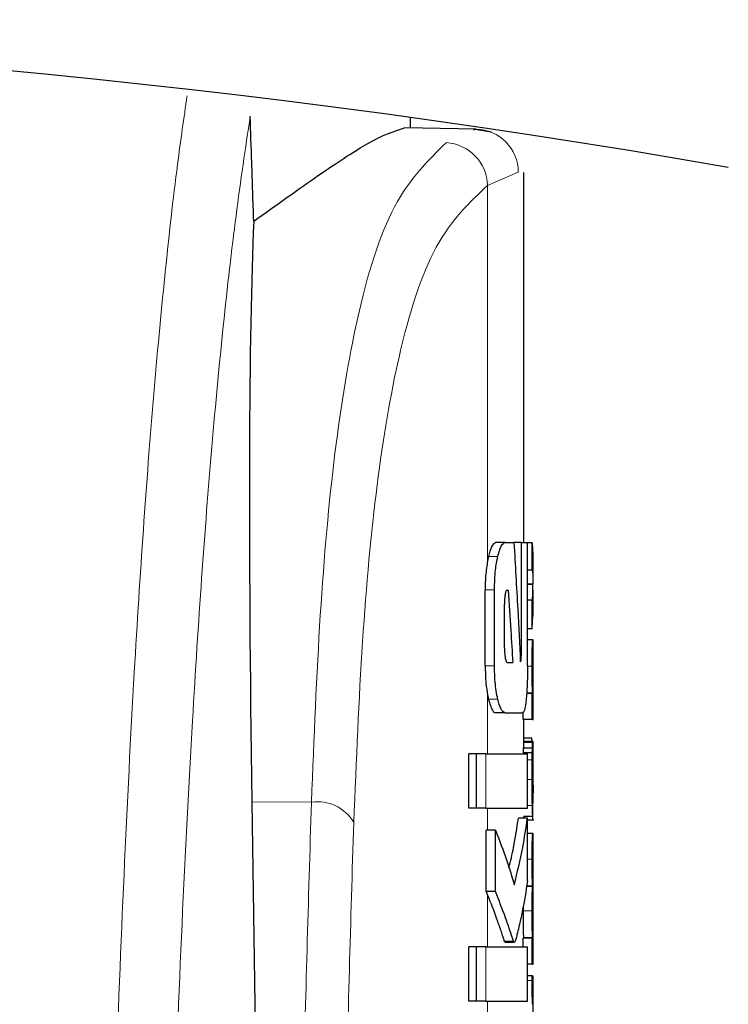
# Model space of a CAD drawing. Units: millimetres. Extents: x 0 to 210, y 0 to 297.
# Drawn here: x 90 to 91, y 215 to 216 of the extents above; entities that cross this region are included whole.
import ezdxf

# ---------------------------------------------------------------- set-up
doc = ezdxf.new("R2010")
doc.units = ezdxf.units.MM
doc.linetypes.add('SLD-Durchgehend', pattern=[0])
doc.styles.add('SLDTEXTSTYLE0', font='GOTHIC.TTF', dxfattribs={"width": 0.913})
doc.dimstyles.new('SLDDIMSTYLE2', dxfattribs={"dimtxt": 3.5, "dimasz": 3.302, "dimexe": 0, "dimexo": 0.0625, "dimgap": 0.875, "dimtad": 1, "dimdec": 0, "dimlfac": 20, "dimrnd": 1e-09, "dimzin": 12, "dimdsep": 46, "dimtxsty": 'SLDTEXTSTYLE0', "dimsah": 1, "dimcen": 0.09, "dimadec": 0, "dimazin": 3, "dimtol": 1, "dimtp": 3, "dimtm": 3, "dimtfac": 1, "dimtdec": 0, "dimtmove": 0, "dimatfit": 0, "dimfxl": 1, "dimfrac": 2, "dimtolj": 1, "dimarcsym": 0})

# ---------------------------------------------------------------- blocks, each defined once
blk = doc.blocks.new('_D_2')
at = {"color": 7, "linetype": 'SLD-Durchgehend', "lineweight": 0}
for p, q in [((50.0319, 215.893), (50.0319, 235.0552)), ((90.032, 215.893), (49.0319, 215.893)), ((50.0319, 208.5355), (50.0319, 215.893)), ((62.757, 208.5355), (49.0319, 208.5355)), ((50.0319, 208.5355), (50.0319, 202.1855))]:
    blk.add_line(p, q, dxfattribs=at)
at = {"color": 7, "linetype": 'SLD-Durchgehend', "lineweight": 18}
for points in [[(50.0319, 215.893), (50.5319, 219.195), (49.5319, 219.195)], [(50.0319, 208.5355), (49.5319, 205.2335), (50.5319, 205.2335)]]:
    blk.add_solid(points, dxfattribs=at)
at = {"color": 7, "linetype": 'SLD-Durchgehend', "lineweight": 18, "char_height": 3.5, "attachment_point": 1, "rotation": 90, "style": 'SLDTEXTSTYLE0'}
for s, insert in [(' ±3', (45.5612, 228.6142)), ('147', (45.5612, 220.8559))]:
    blk.add_mtext(s, dxfattribs=dict(at, insert=insert))
blk = doc.blocks.new('_D_3')
at = {"color": 7, "linetype": 'SLD-Durchgehend', "lineweight": 0}
for p, q in [((104.057, 222.568), (104.057, 239.8276)), ((91.907, 222.568), (105.057, 222.568)), ((104.057, 208.518), (104.057, 222.568)), ((89.907, 208.518), (105.057, 208.518)), ((104.057, 208.518), (104.057, 202.168))]:
    blk.add_line(p, q, dxfattribs=at)
at = {"color": 7, "linetype": 'SLD-Durchgehend', "lineweight": 18}
for points in [[(104.057, 222.568), (104.557, 225.87), (103.557, 225.87)], [(104.057, 208.518), (103.557, 205.216), (104.557, 205.216)]]:
    blk.add_solid(points, dxfattribs=at)
at = {"color": 7, "linetype": 'SLD-Durchgehend', "lineweight": 18, "char_height": 3.5, "attachment_point": 1, "rotation": 90, "style": 'SLDTEXTSTYLE0'}
for s, insert in [(' ±3', (99.5863, 233.3867)), ('281', (99.5863, 225.6283))]:
    blk.add_mtext(s, dxfattribs=dict(at, insert=insert))

msp = doc.modelspace()

# ---------------------------------------------------------------- linework, layer by layer
at = {"color": 7, "linetype": 'SLD-Durchgehend', "lineweight": 25}
for p, q in [((90.68197, 215.93652), (90.68197, 215.94798)), ((90.75424, 215.93526), (90.67557, 215.93663)), ((90.77127, 215.93175), (90.75115, 215.93505)), ((90.80697, 215.48052), (90.80697, 215.88766)), ((90.7862, 215.48052), (90.77599, 215.48052)), ((90.7862, 215.48052), (90.796, 215.48052)), ((90.80417, 215.48052), (90.796, 215.48052)), ((90.80417, 215.35899), (90.80417, 215.48052)), ((90.80417, 215.48052), (90.81093, 215.48052)), ((90.81093, 215.34512), (90.81093, 215.48052)), ((90.81608, 215.48005), (90.81093, 215.48005)), ((90.81608, 215.45005), (90.81608, 215.48005)), ((90.81608, 215.48005), (90.81681, 215.46664)), ((90.81697, 215.44032), (90.81697, 215.46664)), ((90.81608, 215.45005), (90.81093, 215.45005)), ((90.76433, 215.34512), (90.76433, 215.4286)), ((90.77456, 215.34512), (90.77456, 215.4286)), ((90.78869, 215.42816), (90.78972, 215.42816)), ((90.81669, 215.43489), (90.81093, 215.43489)), ((90.81669, 215.43447), (90.81093, 215.43447)), ((90.81669, 215.43447), (90.81669, 215.43489)), ((90.81697, 215.40034), (90.81697, 215.42823)), ((90.81608, 215.41708), (90.81093, 215.41708)), ((90.81608, 215.3858), (90.81608, 215.41708)), ((90.78559, 215.3643), (90.78559, 215.41282)), ((90.81608, 215.3858), (90.81674, 215.40034)), ((90.81608, 215.3858), (90.81093, 215.3858)), ((90.81682, 215.37351), (90.81093, 215.37351)), ((90.81682, 215.37351), (90.81697, 215.37351)), ((90.81697, 215.34446), (90.81697, 215.37351)), ((90.7886, 215.34866), (90.79464, 215.34866)), ((90.81689, 215.34446), (90.81697, 215.34446)), ((90.81608, 215.31456), (90.80992, 215.31456)), ((90.81649, 215.31498), (90.80995, 215.31498)), ((90.81608, 215.28583), (90.81608, 215.31456)), ((90.81608, 215.31456), (90.81649, 215.31456)), ((90.81649, 215.31456), (90.81649, 215.31498)), ((90.81692, 215.31477), (90.81697, 215.31477)), ((90.81697, 215.28583), (90.81697, 215.31477)), ((90.7862, 215.2932), (90.77599, 215.2932)), ((90.7862, 215.2932), (90.80536, 215.2932)), ((90.80608, 215.28583), (90.80608, 215.29421)), ((90.81608, 215.28583), (90.80608, 215.28583)), ((90.80697, 215.26187), (90.80697, 215.28583)), ((90.81608, 215.28583), (90.81697, 215.28583)), ((90.81557, 215.26547), (90.80697, 215.26547)), ((90.81631, 215.25434), (90.8063, 215.25434)), ((90.81673, 215.26187), (90.80673, 215.26187)), ((90.81685, 215.26187), (90.81697, 215.26187)), ((90.81697, 215.19944), (90.81697, 215.26187)), ((90.74629, 215.18848), (90.74629, 215.24837)), ((90.7546, 215.24837), (90.74629, 215.24837)), ((90.76499, 215.24837), (90.7546, 215.24837)), ((90.7546, 215.18848), (90.7546, 215.24837)), ((90.76499, 215.24837), (90.81093, 215.24837)), ((90.81616, 215.24925), (90.80616, 215.24925)), ((90.81093, 215.18848), (90.81093, 215.24837)), ((90.81685, 215.20536), (90.81689, 215.20536)), ((90.81689, 215.17928), (90.81689, 215.20536)), ((90.5075, 215.19557), (90.51797, 214.48519)), ((90.7546, 215.18848), (90.74629, 215.18848)), ((90.76499, 215.18848), (90.7546, 215.18848)), ((90.76499, 215.18848), (90.81093, 215.18848)), ((90.81686, 215.17928), (90.80686, 215.17928)), ((90.80697, 215.17757), (90.80697, 215.17928)), ((90.81686, 215.17928), (90.81689, 215.17928)), ((90.81093, 215.17757), (90.80088, 215.17757)), ((90.81093, 215.10854), (90.81093, 215.17757)), ((90.81093, 215.17566), (90.81791, 215.17566)), ((90.76533, 215.09689), (90.76533, 215.1643)), ((90.77559, 215.1643), (90.76533, 215.1643)), ((90.77559, 215.09689), (90.77559, 215.1643)), ((90.81684, 215.16051), (90.81093, 215.16051)), ((90.81684, 215.16051), (90.81697, 215.16051)), ((90.81697, 215.13146), (90.81697, 215.16051)), ((90.81688, 215.13146), (90.81697, 215.13146)), ((90.81654, 215.10273), (90.80993, 215.10273)), ((90.81654, 215.10231), (90.81654, 215.10273)), ((90.81693, 215.10326), (90.81697, 215.10326)), ((90.81697, 215.07421), (90.81697, 215.10326)), ((90.77559, 215.09689), (90.76533, 215.09689)), ((90.81654, 215.10231), (90.80986, 215.10231)), ((90.80599, 215.07979), (90.80597, 215.07538)), ((90.81688, 215.07421), (90.81697, 215.07421)), ((90.78531, 215.04217), (90.78625, 215.04129)), ((90.78625, 215.04114), (90.79638, 215.04114)), ((90.80608, 215.03598), (90.80608, 215.04559)), ((90.81608, 215.04559), (90.80608, 215.04559)), ((90.80644, 215.04559), (90.80644, 215.04601)), ((90.81645, 215.04601), (90.80644, 215.04601)), ((90.81608, 215.01686), (90.81608, 215.04559)), ((90.81608, 215.04559), (90.81645, 215.04559)), ((90.81645, 215.04559), (90.81645, 215.04601)), ((90.81693, 215.0458), (90.81697, 215.0458)), ((90.81697, 215.01686), (90.81697, 215.0458)), ((90.74629, 214.97609), (90.74629, 215.03598)), ((90.7546, 215.03598), (90.74629, 215.03598)), ((90.76499, 215.03598), (90.7546, 215.03598)), ((90.7546, 214.97609), (90.7546, 215.03598)), ((90.76499, 215.03598), (90.81093, 215.03598)), ((90.81093, 214.97609), (90.81093, 215.03598)), ((90.81608, 215.01686), (90.81093, 215.01686)), ((90.81608, 215.01686), (90.81697, 215.01686)), ((90.81599, 215.00413), (90.81093, 215.00413)), ((90.81599, 215.00413), (90.81675, 215.00413)), ((90.7546, 214.97609), (90.74629, 214.97609)), ((90.76499, 214.97609), (90.7546, 214.97609)), ((90.76499, 214.97609), (90.81093, 214.97609)), ((90.81697, 214.94455), (90.81697, 214.9735))]:
    msp.add_line(p, q, dxfattribs=at)
at = {"color": 8, "linetype": 'SLD-Durchgehend', "lineweight": 18}
for p, q in [((90.75137, 215.93395), (90.75424, 215.93526)), ((90.76697, 215.87336), (90.80071, 215.88776)), ((90.80071, 215.88776), (90.80046, 215.88777)), ((90.76697, 215.46061), (90.76697, 215.87336)), ((90.7782, 215.46514), (90.76794, 215.46514)), ((90.77456, 215.4286), (90.76433, 215.4286)), ((90.80417, 215.35899), (90.80254, 215.35899)), ((90.77456, 215.34512), (90.76433, 215.34512)), ((90.81598, 215.34467), (90.81092, 215.34467)), ((90.76697, 215.24837), (90.76697, 215.31286)), ((90.77819, 215.3084), (90.76793, 215.3084)), ((90.8166, 215.26064), (90.80659, 215.26064)), ((90.76499, 215.18848), (90.76499, 215.24837)), ((90.81606, 215.2416), (90.81093, 215.2416)), ((90.81598, 215.21988), (90.81093, 215.21988)), ((90.81697, 215.20525), (90.81689, 215.20525)), ((90.57306, 215.19504), (90.5075, 215.19557)), ((90.81624, 215.19138), (90.81093, 215.19138)), ((90.76697, 215.1643), (90.76697, 215.18848)), ((90.81694, 215.18296), (90.81689, 215.18296)), ((90.81657, 215.17566), (90.81093, 215.17566)), ((90.81598, 215.13231), (90.81093, 215.13231)), ((90.76697, 215.03598), (90.76697, 215.09286)), ((90.81598, 215.07538), (90.80597, 215.07538)), ((90.79545, 215.04217), (90.78531, 215.04217)), ((90.76499, 214.97609), (90.76499, 215.03598)), ((90.81598, 214.99883), (90.81093, 214.99883)), ((90.76697, 214.94512), (90.76697, 214.97609))]:
    msp.add_line(p, q, dxfattribs=at)
at = {"color": 7, "linetype": 'SLD-Durchgehend', "lineweight": 25}
msp.add_arc((89.30697, 206.04927), 9.99375, 80.060519, 99.939481, dxfattribs=at)
at = {"color": 8, "linetype": 'SLD-Durchgehend', "lineweight": 18}
for centre, radius, start, end in [((90.75331, 215.88787), 0.0474, 359.87344, 88.88266), ((90.71845, 215.87188), 0.04854, 1.74169, 86.32077), ((90.5798, 215.14932), 0.04621, 30.45142, 98.38157)]:
    msp.add_arc(centre, radius, start, end, dxfattribs=at)
at = {"color": 7, "linetype": 'SLD-Durchgehend', "lineweight": 25}
msp.add_ellipse((90.56706, 214.53798), major_axis=(-0.0441, 1.40132), ratio=0.0313952, start_param=0.3894218, end_param=1.081343, dxfattribs=at)
at = {"color": 8, "linetype": 'SLD-Durchgehend', "lineweight": 18}
for points, knots in [([(90.43622, 215.97189), (90.43267, 215.94746), (90.42419, 215.88917), (90.41184, 215.77871), (90.39927, 215.64515), (90.38808, 215.49963), (90.37712, 215.32776), (90.36672, 215.1231), (90.35706, 214.88184), (90.35193, 214.69943), (90.34941, 214.60985)], [0, 0, 0, 0, 0.095694, 0.2282943, 0.353682, 0.4730405, 0.5873008, 0.7304846, 0.8676497, 1, 1, 1, 1]), ([(90.50571, 215.9493), (90.50045, 215.91411), (90.49025, 215.84584), (90.47619, 215.72381), (90.46355, 215.59121), (90.45223, 215.44639), (90.44114, 215.27453), (90.43059, 215.06894), (90.42073, 214.82446), (90.4155, 214.63803), (90.41291, 214.54579)], [0, 0, 0, 0, 0.1341176, 0.2602147, 0.3796994, 0.4936114, 0.6027978, 0.739788, 0.8712521, 1, 1, 1, 1]), ([(90.57306, 215.19504), (90.57591, 215.26541), (90.5816, 215.40584), (90.59764, 215.58412), (90.62328, 215.73915), (90.66172, 215.86232), (90.70152, 215.9009), (90.72157, 215.92032)], [0, 0, 0, 0, 0.1868199, 0.3728144, 0.5584209, 0.7776567, 1, 1, 1, 1]), ([(90.61963, 215.17274), (90.62246, 215.24071), (90.6281, 215.37627), (90.64401, 215.54853), (90.66944, 215.69832), (90.70758, 215.81734), (90.74708, 215.8546), (90.76697, 215.87336)], [0, 0, 0, 0, 0.1872468, 0.3734331, 0.5590114, 0.778002, 1, 1, 1, 1]), ([(90.5603, 214.4571), (90.56097, 214.59488), (90.56215, 214.84093), (90.56973, 215.08683), (90.57306, 215.19504)], [0, 0, 0, 0, 0.5599844, 1, 1, 1, 1]), ([(90.60697, 214.4348), (90.60763, 214.57258), (90.60881, 214.81863), (90.61632, 215.06454), (90.61963, 215.17274)], [0, 0, 0, 0, 0.5599854, 1, 1, 1, 1])]:
    msp.add_open_spline(points, degree=3, knots=knots, dxfattribs=at)
at = {"color": 7, "linetype": 'SLD-Durchgehend', "lineweight": 25}
for points, knots in [([(90.50956, 215.83385), (90.50884, 215.8554), (90.50756, 215.89388), (90.50627, 215.93237), (90.50571, 215.9493)], [0, 0, 0, 0, 0.56, 1, 1, 1, 1]), ([(90.50956, 215.83385), (90.53447, 215.8517), (90.58264, 215.8862), (90.64408, 215.92661), (90.6638, 215.93288), (90.67557, 215.93663)], [0, 0, 0, 0, 0.3015469, 0.582961, 1, 1, 1, 1]), ([(90.77599, 215.48052), (90.77439, 215.47969), (90.77147, 215.4782), (90.76903, 215.46919), (90.76794, 215.46514)], [0, 0, 0, 0, 0.5504571, 1, 1, 1, 1]), ([(90.7782, 215.46514), (90.77959, 215.47009), (90.78207, 215.47889), (90.78494, 215.48002), (90.7862, 215.48052)], [0, 0, 0, 0, 0.5620636, 1, 1, 1, 1]), ([(90.796, 215.48052), (90.79741, 215.45605), (90.79992, 215.41235), (90.80208, 215.36863), (90.80302, 215.3494)], [0, 0, 0, 0, 0.5599996, 1, 1, 1, 1]), ([(90.76697, 215.46061), (90.76613, 215.45523), (90.7646, 215.44551), (90.76441, 215.43382), (90.76433, 215.4286)], [0, 0, 0, 0, 0.553981, 1, 1, 1, 1]), ([(90.76794, 215.46514), (90.76775, 215.46431), (90.76741, 215.46285), (90.7671, 215.46129), (90.76697, 215.46061)], [0, 0, 0, 0, 0.570816, 1, 1, 1, 1]), ([(90.77456, 215.4286), (90.77477, 215.43619), (90.77515, 215.45005), (90.77725, 215.46044), (90.7782, 215.46514)], [0, 0, 0, 0, 0.5468574, 1, 1, 1, 1]), ([(90.81608, 215.45005), (90.81649, 215.44722), (90.81721, 215.44217), (90.81685, 215.43711), (90.81669, 215.43489)], [0, 0, 0, 0, 0.5599898, 1, 1, 1, 1]), ([(90.78869, 215.42816), (90.78839, 215.4281), (90.78786, 215.42799), (90.78713, 215.42692), (90.78656, 215.42525), (90.78604, 215.42257), (90.78565, 215.41831), (90.78561, 215.41475), (90.78559, 215.41282)], [0, 0, 0, 0, 0.1803439, 0.3293333, 0.457871, 0.5747468, 0.7702486, 1, 1, 1, 1]), ([(90.78972, 215.42816), (90.79067, 215.41332), (90.79237, 215.38683), (90.79395, 215.36032), (90.79464, 215.34866)], [0, 0, 0, 0, 0.55999987, 1, 1, 1, 1]), ([(90.81608, 215.41708), (90.81649, 215.42032), (90.81721, 215.42612), (90.81685, 215.43192), (90.81669, 215.43447)], [0, 0, 0, 0, 0.55998988, 1, 1, 1, 1]), ([(90.81598, 215.34467), (90.81598, 215.34784), (90.81599, 215.3538), (90.81611, 215.36177), (90.81628, 215.36732), (90.81647, 215.37091), (90.81666, 215.37315), (90.81676, 215.37338), (90.81682, 215.37351)], [0, 0, 0, 0, 0.1886786, 0.3544164, 0.5040401, 0.635708, 0.7957694, 1, 1, 1, 1]), ([(90.78559, 215.3643), (90.78564, 215.36199), (90.78573, 215.35784), (90.78626, 215.35465), (90.7865, 215.35323)], [0, 0, 0, 0, 0.55551044, 1, 1, 1, 1]), ([(90.7865, 215.35323), (90.78685, 215.35175), (90.78747, 215.34912), (90.78826, 215.3488), (90.7886, 215.34866)], [0, 0, 0, 0, 0.5631429, 1, 1, 1, 1]), ([(90.8036, 215.35028), (90.80367, 215.35044), (90.80382, 215.35077), (90.80398, 215.35203), (90.80415, 215.35473), (90.80416, 215.35718), (90.80417, 215.35899)], [0, 0, 0, 0, 0.1577163, 0.3158315, 0.4929188, 1, 1, 1, 1]), ([(90.76433, 215.34512), (90.76447, 215.33843), (90.76471, 215.3266), (90.76629, 215.31702), (90.76697, 215.31286)], [0, 0, 0, 0, 0.5658633, 1, 1, 1, 1]), ([(90.77819, 215.3084), (90.77757, 215.31134), (90.77639, 215.31698), (90.7749, 215.32936), (90.77469, 215.33908), (90.77456, 215.34512)], [0, 0, 0, 0, 0.2932592, 0.5607321, 1, 1, 1, 1]), ([(90.80302, 215.3494), (90.80313, 215.34956), (90.80333, 215.34986), (90.80352, 215.35015), (90.8036, 215.35028)], [0, 0, 0, 0, 0.55999997, 1, 1, 1, 1]), ([(90.81093, 215.34512), (90.8109, 215.34113), (90.81086, 215.3335), (90.81047, 215.32037), (90.80987, 215.31294), (90.80949, 215.30832)], [0, 0, 0, 0, 0.2933637, 0.5608109, 1, 1, 1, 1]), ([(90.81649, 215.31498), (90.81641, 215.317), (90.81627, 215.32083), (90.81603, 215.33084), (90.816, 215.33933), (90.81598, 215.34467)], [0, 0, 0, 0, 0.292645, 0.5549856, 1, 1, 1, 1]), ([(90.81689, 215.34446), (90.81687, 215.34441), (90.81684, 215.34432), (90.81678, 215.34343), (90.81673, 215.34202), (90.81668, 215.33974), (90.81664, 215.33599), (90.81664, 215.33279), (90.81663, 215.3311)], [0, 0, 0, 0, 0.1951997, 0.3545332, 0.4882188, 0.6056241, 0.7911144, 1, 1, 1, 1]), ([(90.81663, 215.3311), (90.81664, 215.32934), (90.81664, 215.32601), (90.81668, 215.3215), (90.81674, 215.31829), (90.8168, 215.31622), (90.81687, 215.31497), (90.8169, 215.31484), (90.81692, 215.31477)], [0, 0, 0, 0, 0.18111597, 0.34386464, 0.49629711, 0.63158299, 0.7950891, 1, 1, 1, 1]), ([(90.76697, 215.31286), (90.76714, 215.31201), (90.76745, 215.31047), (90.76778, 215.30904), (90.76793, 215.3084)], [0, 0, 0, 0, 0.5490985, 1, 1, 1, 1]), ([(90.76793, 215.3084), (90.76932, 215.30352), (90.77183, 215.29479), (90.77471, 215.29369), (90.77599, 215.2932)], [0, 0, 0, 0, 0.5582144, 1, 1, 1, 1]), ([(90.7862, 215.2932), (90.7846, 215.29401), (90.78171, 215.29546), (90.77928, 215.30441), (90.77819, 215.3084)], [0, 0, 0, 0, 0.5540807, 1, 1, 1, 1]), ([(90.80949, 215.30832), (90.80888, 215.3035), (90.80777, 215.29474), (90.80611, 215.29368), (90.80536, 215.2932)], [0, 0, 0, 0, 0.5508333, 1, 1, 1, 1]), ([(90.81631, 215.262), (90.81619, 215.26201), (90.81598, 215.26203), (90.8157, 215.26438), (90.81557, 215.26547)], [0, 0, 0, 0, 0.5367684, 1, 1, 1, 1]), ([(90.8063, 215.25434), (90.80628, 215.25351), (90.80622, 215.25196), (90.80618, 215.25011), (90.80616, 215.24925)], [0, 0, 0, 0, 0.5378404, 1, 1, 1, 1]), ([(90.80659, 215.26064), (90.80653, 215.25981), (90.80644, 215.25841), (90.80634, 215.25552), (90.8063, 215.25434)], [0, 0, 0, 0, 0.5922879, 1, 1, 1, 1]), ([(90.80673, 215.26187), (90.80671, 215.26172), (90.80666, 215.26145), (90.80661, 215.26088), (90.80659, 215.26064)], [0, 0, 0, 0, 0.5719672, 1, 1, 1, 1]), ([(90.81616, 215.24925), (90.81619, 215.25033), (90.81624, 215.25217), (90.81629, 215.25371), (90.81631, 215.25434)], [0, 0, 0, 0, 0.5857236, 1, 1, 1, 1]), ([(90.81631, 215.25434), (90.81636, 215.25583), (90.81645, 215.25867), (90.81655, 215.26), (90.8166, 215.26064)], [0, 0, 0, 0, 0.5274555, 1, 1, 1, 1]), ([(90.8166, 215.26064), (90.81662, 215.26094), (90.81667, 215.2615), (90.81671, 215.26175), (90.81673, 215.26187)], [0, 0, 0, 0, 0.5453334, 1, 1, 1, 1]), ([(90.81673, 215.26187), (90.81676, 215.26187), (90.8168, 215.26187), (90.81684, 215.26187), (90.81685, 215.26187)], [0, 0, 0, 0, 0.5519047, 1, 1, 1, 1]), ([(90.81606, 215.2416), (90.81608, 215.24306), (90.81611, 215.24569), (90.81615, 215.24816), (90.81616, 215.24925)], [0, 0, 0, 0, 0.55605629, 1, 1, 1, 1]), ([(90.81598, 215.21988), (90.81598, 215.22412), (90.81598, 215.23144), (90.81604, 215.23858), (90.81606, 215.2416)], [0, 0, 0, 0, 0.57826828, 1, 1, 1, 1]), ([(90.81684, 215.23415), (90.81682, 215.23411), (90.81678, 215.23402), (90.81671, 215.23269), (90.81665, 215.23043), (90.81661, 215.22748), (90.81659, 215.22391), (90.81659, 215.22125), (90.81658, 215.21978)], [0, 0, 0, 0, 0.1975204, 0.36983216, 0.52410899, 0.65617895, 0.81071147, 1, 1, 1, 1]), ([(90.81693, 215.23169), (90.81692, 215.23211), (90.81692, 215.23299), (90.81689, 215.23394), (90.81686, 215.23407), (90.81684, 215.23415)], [0, 0, 0, 0, 0.2252902, 0.487423, 1, 1, 1, 1]), ([(90.81696, 215.22222), (90.81696, 215.22426), (90.81695, 215.22776), (90.81694, 215.23054), (90.81693, 215.23169)], [0, 0, 0, 0, 0.5824056, 1, 1, 1, 1]), ([(90.81696, 215.22222), (90.81696, 215.21905), (90.81697, 215.2134), (90.81697, 215.20774), (90.81697, 215.20525)], [0, 0, 0, 0, 0.56, 1, 1, 1, 1]), ([(90.81624, 215.19138), (90.81616, 215.19623), (90.816, 215.20516), (90.81598, 215.21526), (90.81598, 215.21988)], [0, 0, 0, 0, 0.5425422, 1, 1, 1, 1]), ([(90.81658, 215.21978), (90.81659, 215.21753), (90.8166, 215.21338), (90.81666, 215.20886), (90.81673, 215.20666), (90.81679, 215.20554), (90.81683, 215.20542), (90.81685, 215.20536)], [0, 0, 0, 0, 0.28204, 0.5193554, 0.6533169, 0.8096089, 1, 1, 1, 1]), ([(90.81694, 215.18296), (90.81695, 215.18426), (90.81696, 215.18713), (90.81697, 215.19454), (90.81697, 215.20095), (90.81697, 215.20525)], [0, 0, 0, 0, 0.2152976, 0.4743116, 1, 1, 1, 1]), ([(90.81686, 215.17928), (90.8168, 215.17953), (90.8167, 215.17997), (90.81646, 215.18349), (90.81632, 215.18852), (90.81624, 215.19138)], [0, 0, 0, 0, 0.3612573, 0.6376167, 1, 1, 1, 1]), ([(90.81657, 215.17566), (90.81664, 215.17581), (90.81676, 215.17608), (90.81688, 215.17806), (90.81692, 215.18121), (90.81694, 215.18296)], [0, 0, 0, 0, 0.3586344, 0.6447299, 1, 1, 1, 1]), ([(90.79054, 215.1229), (90.79229, 215.1303), (90.79659, 215.14848), (90.79929, 215.16674), (90.80088, 215.17757)], [0, 0, 0, 0, 0.4072884, 1, 1, 1, 1]), ([(90.79642, 215.10397), (90.79971, 215.11768), (90.80558, 215.14215), (90.80929, 215.16675), (90.81093, 215.17757)], [0, 0, 0, 0, 0.5599846, 1, 1, 1, 1]), ([(90.77559, 215.1643), (90.77997, 215.15308), (90.78777, 215.13305), (90.79378, 215.11286), (90.79642, 215.10397)], [0, 0, 0, 0, 0.5599861, 1, 1, 1, 1]), ([(90.81598, 215.13231), (90.81599, 215.13536), (90.816, 215.141), (90.81612, 215.14863), (90.81628, 215.15411), (90.81648, 215.15781), (90.81668, 215.16014), (90.81678, 215.16038), (90.81684, 215.16051)], [0, 0, 0, 0, 0.178287, 0.3307264, 0.4777187, 0.6124762, 0.7809535, 1, 1, 1, 1]), ([(90.81654, 215.10273), (90.81646, 215.10435), (90.8163, 215.10742), (90.8161, 215.11517), (90.81599, 215.12365), (90.81599, 215.12932), (90.81598, 215.13231)], [0, 0, 0, 0, 0.2860676, 0.5458335, 0.759754, 1, 1, 1, 1]), ([(90.81688, 215.13146), (90.81686, 215.13145), (90.81683, 215.13142), (90.81678, 215.13065), (90.81673, 215.1294), (90.81668, 215.12732), (90.81664, 215.12388), (90.81664, 215.12094), (90.81664, 215.11938)], [0, 0, 0, 0, 0.1940404, 0.3524765, 0.4860173, 0.6037202, 0.7900876, 1, 1, 1, 1]), ([(90.81664, 215.11938), (90.81664, 215.11764), (90.81664, 215.11433), (90.81668, 215.10984), (90.81674, 215.10668), (90.81681, 215.10467), (90.81687, 215.10346), (90.81691, 215.10333), (90.81693, 215.10326)], [0, 0, 0, 0, 0.177354, 0.3377213, 0.4904097, 0.6272603, 0.7929141, 1, 1, 1, 1]), ([(90.81093, 215.10854), (90.80914, 215.09727), (90.80644, 215.08019), (90.80212, 215.06048), (90.79962, 215.05038), (90.79827, 215.04512), (90.79759, 215.04295), (90.79739, 215.04232)], [0, 0, 0, 0, 0.5015357, 0.7602143, 0.8866368, 0.9673002, 1, 1, 1, 1]), ([(90.76533, 215.09689), (90.76564, 215.09613), (90.76618, 215.09479), (90.76673, 215.09344), (90.76697, 215.09286)], [0, 0, 0, 0, 0.5645748, 1, 1, 1, 1]), ([(90.76697, 215.09286), (90.77041, 215.08415), (90.77549, 215.07126), (90.7806, 215.05632), (90.78311, 215.04875), (90.78444, 215.04459), (90.7851, 215.04274), (90.78531, 215.04217)], [0, 0, 0, 0, 0.5089653, 0.7527565, 0.876959, 0.961969, 1, 1, 1, 1]), ([(90.79545, 215.04217), (90.79496, 215.04361), (90.79369, 215.04735), (90.7909, 215.05602), (90.78518, 215.07273), (90.77947, 215.08713), (90.77559, 215.09689)], [0, 0, 0, 0, 0.0849953, 0.2216161, 0.4725648, 1, 1, 1, 1]), ([(90.81598, 215.07538), (90.81598, 215.0781), (90.81599, 215.08301), (90.81607, 215.08957), (90.81619, 215.095), (90.81636, 215.09962), (90.81647, 215.10136), (90.81654, 215.10231)], [0, 0, 0, 0, 0.22998337, 0.41617748, 0.57917732, 0.77212874, 1, 1, 1, 1]), ([(90.80597, 215.07538), (90.80598, 215.07135), (90.806, 215.06498), (90.80613, 215.05691), (90.80627, 215.05088), (90.80638, 215.04767), (90.80644, 215.04601)], [0, 0, 0, 0, 0.3499027, 0.5525333, 0.7686524, 1, 1, 1, 1]), ([(90.81645, 215.04601), (90.81636, 215.04864), (90.81622, 215.05278), (90.81607, 215.06055), (90.81599, 215.06767), (90.81598, 215.07275), (90.81598, 215.07538)], [0, 0, 0, 0, 0.352939, 0.5562539, 0.7705643, 1, 1, 1, 1]), ([(90.81688, 215.07421), (90.81686, 215.07418), (90.81683, 215.07412), (90.81678, 215.07333), (90.81673, 215.07205), (90.81668, 215.06995), (90.81664, 215.06652), (90.81664, 215.06358), (90.81664, 215.06202)], [0, 0, 0, 0, 0.1940012, 0.3530007, 0.4868576, 0.6047991, 0.7910026, 1, 1, 1, 1]), ([(90.81664, 215.06202), (90.81664, 215.06028), (90.81664, 215.05697), (90.81668, 215.05247), (90.81674, 215.04929), (90.81681, 215.04724), (90.81687, 215.046), (90.81691, 215.04587), (90.81693, 215.0458)], [0, 0, 0, 0, 0.1768964, 0.3371066, 0.4898104, 0.6266995, 0.7925238, 1, 1, 1, 1]), ([(90.79739, 215.04232), (90.79703, 215.04169), (90.79639, 215.04058), (90.79573, 215.04169), (90.79545, 215.04217)], [0, 0, 0, 0, 0.5728095, 1, 1, 1, 1]), ([(90.81598, 214.99883), (90.81598, 214.99978), (90.81598, 215.00155), (90.81599, 215.00331), (90.81599, 215.00413)], [0, 0, 0, 0, 0.5337111, 1, 1, 1, 1]), ([(90.81654, 214.97275), (90.81646, 214.97443), (90.81631, 214.97756), (90.81611, 214.98446), (90.816, 214.99171), (90.81599, 214.99643), (90.81598, 214.99883)], [0, 0, 0, 0, 0.3120697, 0.5826007, 0.7876141, 1, 1, 1, 1]), ([(90.81675, 215.00413), (90.81675, 215.00238), (90.81675, 214.99934), (90.81675, 214.9963), (90.81674, 214.99502)], [0, 0, 0, 0, 0.5789136, 1, 1, 1, 1]), ([(90.81674, 214.99502), (90.81675, 214.99213), (90.81676, 214.98696), (90.8168, 214.98255), (90.81682, 214.9806)], [0, 0, 0, 0, 0.5583133, 1, 1, 1, 1]), ([(90.81682, 214.9806), (90.81683, 214.97947), (90.81686, 214.97713), (90.8169, 214.97498), (90.81694, 214.9737), (90.81696, 214.97357), (90.81696, 214.9735)], [0, 0, 0, 0, 0.2343546, 0.4851605, 0.717715, 1, 1, 1, 1])]:
    msp.add_open_spline(points, degree=3, knots=knots, dxfattribs=at)

# ---------------------------------------------------------------- dimensions: what is measured, and where the dimension line sits
at = {"color": 7, "linetype": 'SLD-Durchgehend', "lineweight": 18}
for base, p1, p2, picture, middle in [((104.05697, 222.56802), (88.90697, 208.51802), (90.90697, 222.56802), '_D_3', (104.05697, 232.72799)), ((50.03192, 215.89302), (63.75697, 208.53552), (91.03197, 215.89302), '_D_2', (50.03192, 227.95552))]:
    dim = msp.add_linear_dim(base=base, p1=p1, p2=p2, angle=90, dimstyle='SLDDIMSTYLE2', dxfattribs=at)
    dim.commit()
    dim.dimension.update_dxf_attribs({"geometry": picture, "text_midpoint": middle, "dimtype": 160})

doc.saveas('drawing.dxf')
